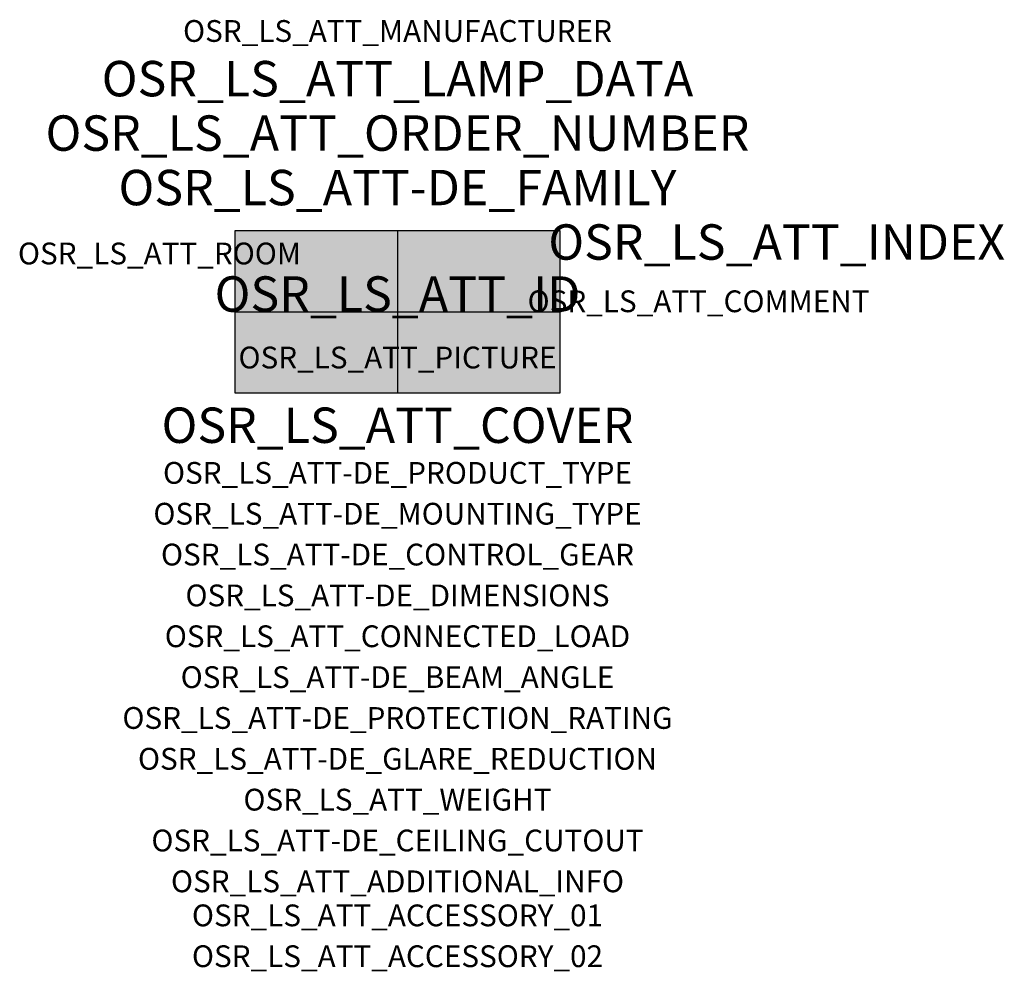
# Model space of a CAD drawing. Extents: x -1.39 to 2.23, y -2.42 to 1.07.
import ezdxf
from ezdxf.enums import TextEntityAlignment as Align

# ---------------------------------------------------------------- set-up
doc = ezdxf.new("R2010")
doc.units = 0
for name, color, linetype, true_color in [('osr_ls_att-de_beam_angle', 244, 'Continuous', 0xa02122), ('osr_ls_att-de_ceiling_cutout', 244, 'Continuous', 0xa02122), ('osr_ls_att-de_control_gear', 244, 'Continuous', 0xa02122), ('osr_ls_att-de_dimensions', 244, 'Continuous', 0xa02122), ('osr_ls_att-de_glare_reduction', 244, 'Continuous', 0xa02122), ('osr_ls_att-de_mounting_type', 244, 'Continuous', 0xa02122), ('osr_ls_att-de_product_type', 244, 'Continuous', 0xa02122), ('osr_ls_att-de_protection_rating', 244, 'Continuous', 0xa02122), ('osr_ls_att_accessory_01', 244, 'Continuous', 0xa02122), ('osr_ls_att_accessory_02', 244, 'Continuous', 0xa02122), ('osr_ls_att_additional_info', 244, 'Continuous', 0xa02122), ('osr_ls_att_comment', 244, 'Continuous', 0xa02122), ('osr_ls_att_connected_load', 244, 'Continuous', 0xa02122), ('osr_ls_att_cover', 244, 'Continuous', 0xa02122), ('osr_ls_att_id', 244, 'Continuous', 0xa02122), ('osr_ls_att_manufacturer', 244, 'Continuous', 0xa02122), ('osr_ls_att_picture', 244, 'Continuous', 0xa02122), ('osr_ls_att_room', 244, 'Continuous', 0xa02122), ('osr_ls_att_weight', 244, 'Continuous', 0xa02122)]:
    doc.layers.add(name, color=color, linetype=linetype, true_color=true_color)
for name, color, linetype in [('osr_ls_att-de_family', 7, 'Continuous'), ('osr_ls_att_index', 7, 'Continuous'), ('osr_ls_att_lamp_data', 7, 'Continuous'), ('osr_ls_att_order_number', 7, 'Continuous'), ('osr_ls_geo_contour', 7, 'Continuous'), ('osr_ls_geo_leo', 61, 'Continuous'), ('osr_ls_geo_snap', 61, 'Continuous')]:
    doc.layers.add(name, color=color, linetype=linetype)
doc.styles.add('osr_ls_txt_regular', font='txt')

msp = doc.modelspace()

# ---------------------------------------------------------------- hatches: boundary and pattern name
at = {"layer": 'osr_ls_geo_leo'}
msp.add_hatch(color=256, dxfattribs=at).paths.add_polyline_path([(-0.5975, -0.2975), (0.5975, -0.2975), (0.5975, 0.2975), (-0.5975, 0.2975)], flags=0)

# ---------------------------------------------------------------- linework, layer by layer
at = {"layer": 'osr_ls_geo_contour'}
msp.add_lwpolyline([(-0.5975, -0.2975), (0.5975, -0.2975), (0.5975, 0.2975), (-0.5975, 0.2975), (-0.5975, -0.2975)], close=True, dxfattribs=at)
at = {"layer": 'osr_ls_geo_snap'}
for p, q in [((0, 0.2975), (0, -0.2975)), ((-0.5975, 0), (0.5975, 0))]:
    msp.add_line(p, q, dxfattribs=at)

# ---------------------------------------------------------------- texts
at = {"layer": 'osr_ls_att-de_beam_angle', "style": 'osr_ls_txt_regular'}
msp.add_attdef('OSR_LS_ATT-DE_BEAM_ANGLE', text='breit strahlend, 90°', height=0.08, dxfattribs=at).set_placement((0, -1.3818), align=Align.CENTER)
at = {"layer": 'osr_ls_att-de_ceiling_cutout', "style": 'osr_ls_txt_regular'}
msp.add_attdef('OSR_LS_ATT-DE_CEILING_CUTOUT', text='✂ 1180 x 580mm', height=0.08, dxfattribs=at).set_placement((0, -1.9818), align=Align.CENTER)
at = {"layer": 'osr_ls_att-de_control_gear', "style": 'osr_ls_txt_regular'}
msp.add_attdef('OSR_LS_ATT-DE_CONTROL_GEAR', text='', height=0.08, dxfattribs=at).set_placement((0, -0.9318), align=Align.CENTER)
at = {"layer": 'osr_ls_att-de_dimensions', "style": 'osr_ls_txt_regular'}
msp.add_attdef('OSR_LS_ATT-DE_DIMENSIONS', text='L | B | H: 1195 mm x 595 mm x 30 mm', height=0.08, dxfattribs=at).set_placement((0, -1.0818), align=Align.CENTER)
at = {"layer": 'osr_ls_att-de_family', "style": 'osr_ls_txt_regular'}
msp.add_attdef('OSR_LS_ATT-DE_FAMILY', text='Apollon® 21', height=0.13, dxfattribs=at).set_placement((0, 0.391), align=Align.CENTER)
at = {"layer": 'osr_ls_att-de_glare_reduction', "style": 'osr_ls_txt_regular'}
msp.add_attdef('OSR_LS_ATT-DE_GLARE_REDUCTION', text='BAP65 (L<= 3000cd/m²)', height=0.08, dxfattribs=at).set_placement((0, -1.6818), align=Align.CENTER)
at = {"layer": 'osr_ls_att-de_mounting_type', "style": 'osr_ls_txt_regular'}
msp.add_attdef('OSR_LS_ATT-DE_MOUNTING_TYPE', text='Deckeneinbau', height=0.08, dxfattribs=at).set_placement((0, -0.7818), align=Align.CENTER)
at = {"layer": 'osr_ls_att-de_product_type', "style": 'osr_ls_txt_regular'}
msp.add_attdef('OSR_LS_ATT-DE_PRODUCT_TYPE', text='Office-Leuchte', height=0.08, dxfattribs=at).set_placement((0, -0.6318), align=Align.CENTER)
at = {"layer": 'osr_ls_att-de_protection_rating', "style": 'osr_ls_txt_regular'}
msp.add_attdef('OSR_LS_ATT-DE_PROTECTION_RATING', text='IP20', height=0.08, dxfattribs=at).set_placement((0, -1.5318), align=Align.CENTER)
at = {"layer": 'osr_ls_att_accessory_01', "style": 'osr_ls_txt_regular'}
msp.add_attdef('OSR_LS_ATT_ACCESSORY_01', text='', height=0.08, dxfattribs=at).set_placement((0, -2.2818), align=Align.BOTTOM_CENTER)
at = {"layer": 'osr_ls_att_accessory_02', "style": 'osr_ls_txt_regular'}
msp.add_attdef('OSR_LS_ATT_ACCESSORY_02', text='', height=0.08, dxfattribs=at).set_placement((0, -2.4318), align=Align.BOTTOM_CENTER)
at = {"layer": 'osr_ls_att_additional_info', "style": 'osr_ls_txt_regular'}
msp.add_attdef('OSR_LS_ATT_ADDITIONAL_INFO', text='', height=0.08, dxfattribs=at).set_placement((0, -2.1318), align=Align.CENTER)
at = {"layer": 'osr_ls_att_comment', "style": 'osr_ls_txt_regular'}
msp.add_attdef('OSR_LS_ATT_COMMENT', text='', height=0.08, dxfattribs=at).set_placement((0.4779, 0.0783), align=Align.TOP_LEFT)
at = {"layer": 'osr_ls_att_connected_load', "style": 'osr_ls_txt_regular'}
msp.add_attdef('OSR_LS_ATT_CONNECTED_LOAD', text='44.5 W', height=0.08, dxfattribs=at).set_placement((0, -1.2318), align=Align.CENTER)
at = {"layer": 'osr_ls_att_cover', "style": 'osr_ls_txt_regular'}
msp.add_attdef('OSR_LS_ATT_COVER', text='', height=0.13, dxfattribs=at).set_placement((0, -0.4818), align=Align.CENTER)
at = {"layer": 'osr_ls_att_id', "lineweight": 50, "style": 'osr_ls_txt_regular', "flags": 3}
msp.add_attdef('OSR_LS_ATT_ID', text='59548_49', height=0.13, dxfattribs=at).set_placement((0, 0), align=Align.CENTER)
at = {"layer": 'osr_ls_att_index', "color": 7, "lineweight": 50, "style": 'osr_ls_txt_regular'}
msp.add_attdef('OSR_LS_ATT_INDEX', (0.554, 0.191), '***', height=0.13, dxfattribs=at)
at = {"layer": 'osr_ls_att_lamp_data', "style": 'osr_ls_txt_regular'}
msp.add_attdef('OSR_LS_ATT_LAMP_DATA', text='1 x LED 3000K | CRI >= 80 7000 lm', height=0.13, dxfattribs=at).set_placement((0, 0.791), align=Align.CENTER)
at = {"layer": 'osr_ls_att_manufacturer', "style": 'osr_ls_txt_regular'}
msp.add_attdef('OSR_LS_ATT_MANUFACTURER', text='Siteco', height=0.08, dxfattribs=at).set_placement((0, 0.991), align=Align.CENTER)
at = {"layer": 'osr_ls_att_order_number', "style": 'osr_ls_txt_regular'}
msp.add_attdef('OSR_LS_ATT_ORDER_NUMBER', text='51MQ1AWD2M14', height=0.13, dxfattribs=at).set_placement((0, 0.591), align=Align.CENTER)
at = {"layer": 'osr_ls_att_picture', "style": 'osr_ls_txt_regular', "flags": 1}
msp.add_attdef('OSR_LS_ATT_PICTURE', text='51MQ1AWD2M14.jpg', height=0.08, dxfattribs=at).set_placement((0, -0.2082), align=Align.CENTER)
at = {"layer": 'osr_ls_att_room', "style": 'osr_ls_txt_regular'}
msp.add_attdef('OSR_LS_ATT_ROOM', text='', height=0.08, dxfattribs=at).set_placement((-0.8744, 0.1739), align=Align.CENTER)
at = {"layer": 'osr_ls_att_weight', "style": 'osr_ls_txt_regular'}
msp.add_attdef('OSR_LS_ATT_WEIGHT', text='4 kg', height=0.08, dxfattribs=at).set_placement((0, -1.8318), align=Align.CENTER)

doc.saveas('drawing.dxf')
